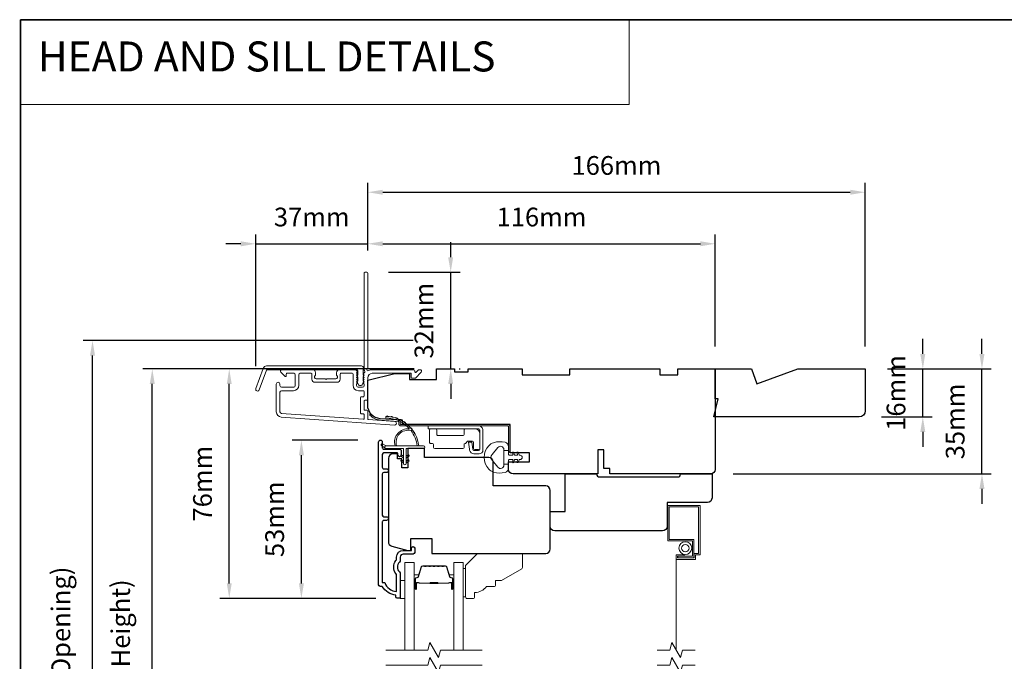
# Model space of a CAD drawing. Extents: x 3539 to 9193, y 3399 to 5942.
# Drawn here: x 3798 to 4126, y 5188 to 5402 of the extents above; entities that cross this region are included whole.
import ezdxf

# ---------------------------------------------------------------- set-up
doc = ezdxf.new("R2010")
doc.units = 0
doc.header["$LTSCALE"] = 250
doc.header["$MEASUREMENT"] = 0
doc.header["$PDMODE"] = 3
doc.header["$PDSIZE"] = -2
doc.linetypes.add('HIDDEN', pattern=[0.375, 0.25, -0.125])
doc.linetypes.add('HIDDEN2', pattern=[0.1875, 0.125, -0.0625])
doc.layers.get('DEFPOINTS').update_dxf_attribs({"color": 2, "linetype": 'CONTINUOUS'})
for name, color, linetype, lineweight in [('1', 1, 'CONTINUOUS', 13), ('5', 7, 'HIDDEN', 9), ('6', 6, 'CONTINUOUS', 5), ('7', 7, 'CONTINUOUS', 9), ('8', 7, 'CONTINUOUS', 35), ('Butal', 9, 'CONTINUOUS', 15), ('Dimensions', 2, 'CONTINUOUS', 15), ('Frame & Sash Cladding', 3, 'CONTINUOUS', 15), ('Glass', 1, 'CONTINUOUS', 15), ('Hinge', 5, 'CONTINUOUS', 15), ('Jamb Liner', 230, 'CONTINUOUS', 9), ('Screen', 40, 'HIDDEN2', 9), ('Spacer Bar', 1, 'CONTINUOUS', 9), ('Sreen Frame', 30, 'CONTINUOUS', 9), ('Weather-Strip', 6, 'CONTINUOUS', 9), ('Wood', 7, 'CONTINUOUS', 25)]:
    doc.layers.add(name, color=color, linetype=linetype, lineweight=lineweight)
doc.layers.add('3', color=3, linetype='CONTINUOUS')
doc.layers.add('Parts', color=7, linetype='CONTINUOUS')
doc.styles.add('BOLD', font='txt')
doc.styles.add('ROMANS', font='romans')
doc.dimstyles.new('LWDEC', dxfattribs={"dimscale": 20, "dimtxt": 2.5, "dimasz": 2, "dimexe": 1.25, "dimexo": 3, "dimgap": 2, "dimtad": 1, "dimtoh": 1, "dimdec": 0, "dimzin": 11, "dimdsep": 46, "dimtxsty": 'ROMANS', "dimcen": 0, "dimdle": 1.5, "dimazin": 0, "dimtfac": 1, "dimtdec": 0, "dimtix": 1, "dimtmove": 0, "dimatfit": 3, "dimfxl": 0, "dimtzin": 0, "dimarcsym": 0})

# ---------------------------------------------------------------- blocks, each defined once
blk = doc.blocks.new('*D48')
at = {"layer": 'DEFPOINTS', "color": 0}
for p in [(3891.55, 5261.55), (3917.93, 5261.55), (3923.93, 5208.8)]:
    blk.add_point(p, dxfattribs=at)
at = {"layer": 'Dimensions', "color": 0, "lineweight": -2}
for p, q in [((3910.43, 5261.55), (3888.43, 5261.55)), ((3891.55, 5213.8), (3891.55, 5256.55)), ((3916.43, 5208.8), (3888.43, 5208.8))]:
    blk.add_line(p, q, dxfattribs=at)
at = {"layer": 'Dimensions', "color": 0}
for points in [[(3890.72, 5256.55), (3892.39, 5256.55), (3891.55, 5261.55)], [(3890.72, 5213.8), (3892.39, 5213.8), (3891.55, 5208.8)]]:
    blk.add_solid(points, dxfattribs=at)
at = {"layer": 'Dimensions', "color": 0, "insert": (3883.43, 5235.18), "char_height": 6.25, "attachment_point": 5, "rotation": 90, "style": 'ROMANS'}
blk.add_mtext('53mm', dxfattribs=at)
blk = doc.blocks.new('*D49')
at = {"layer": 'DEFPOINTS', "color": 0}
for p in [(3867.47, 5285.3), (3936.68, 5285.3), (3923.93, 5208.8)]:
    blk.add_point(p, dxfattribs=at)
at = {"layer": 'Dimensions', "color": 0, "lineweight": -2}
for p, q in [((3929.18, 5285.3), (3864.35, 5285.3)), ((3867.47, 5213.8), (3867.47, 5280.3)), ((3916.43, 5208.8), (3864.35, 5208.8))]:
    blk.add_line(p, q, dxfattribs=at)
at = {"layer": 'Dimensions', "color": 0}
for points in [[(3866.64, 5280.3), (3868.3, 5280.3), (3867.47, 5285.3)], [(3866.64, 5213.8), (3868.3, 5213.8), (3867.47, 5208.8)]]:
    blk.add_solid(points, dxfattribs=at)
at = {"layer": 'Dimensions', "color": 0, "insert": (3859.35, 5247.05), "char_height": 6.25, "attachment_point": 5, "rotation": 90, "style": 'ROMANS'}
blk.add_mtext('76mm', dxfattribs=at)
blk = doc.blocks.new('*D50')
at = {"layer": 'DEFPOINTS', "color": 0}
for p in [(3913.68, 5327.05), (3913.68, 5317.3), (3876.33, 5278.76)]:
    blk.add_point(p, dxfattribs=at)
at = {"layer": 'Dimensions', "color": 0, "lineweight": -2}
for p, q in [((3876.33, 5286.26), (3876.33, 5330.17)), ((3913.68, 5324.8), (3913.68, 5330.17)), ((3871.33, 5327.05), (3866.33, 5327.05)), ((3876.33, 5327.05), (3913.68, 5327.05)), ((3918.68, 5327.05), (3923.68, 5327.05))]:
    blk.add_line(p, q, dxfattribs=at)
at = {"layer": 'Dimensions', "color": 0}
for points in [[(3871.33, 5327.88), (3871.33, 5326.22), (3876.33, 5327.05)], [(3918.68, 5327.88), (3918.68, 5326.22), (3913.68, 5327.05)]]:
    blk.add_solid(points, dxfattribs=at)
at = {"layer": 'Dimensions', "color": 0, "insert": (3895, 5335.17), "char_height": 6.25, "attachment_point": 5, "style": 'ROMANS'}
blk.add_mtext('37mm', dxfattribs=at)
blk = doc.blocks.new('*D51')
at = {"layer": 'DEFPOINTS', "color": 0}
for p in [(4029.68, 5327.05), (3913.68, 5317.3), (4029.68, 5285.3)]:
    blk.add_point(p, dxfattribs=at)
at = {"layer": 'Dimensions', "color": 0, "lineweight": -2}
for p, q in [((3913.68, 5324.8), (3913.68, 5330.17)), ((4029.68, 5292.8), (4029.68, 5330.17)), ((3918.68, 5327.05), (4024.68, 5327.05))]:
    blk.add_line(p, q, dxfattribs=at)
at = {"layer": 'Dimensions', "color": 0}
for points in [[(3918.68, 5327.88), (3918.68, 5326.22), (3913.68, 5327.05)], [(4024.68, 5327.88), (4024.68, 5326.22), (4029.68, 5327.05)]]:
    blk.add_solid(points, dxfattribs=at)
at = {"layer": 'Dimensions', "color": 0, "insert": (3971.68, 5335.17), "char_height": 6.25, "attachment_point": 5, "style": 'ROMANS'}
blk.add_mtext('116mm', dxfattribs=at)
blk = doc.blocks.new('*D52')
at = {"layer": 'DEFPOINTS', "color": 0}
for p in [(3913.08, 5317.55), (3941.37, 5317.55), (3936.68, 5285.3)]:
    blk.add_point(p, dxfattribs=at)
at = {"layer": 'Dimensions', "color": 0, "lineweight": -2}
for p, q in [((3941.37, 5322.55), (3941.37, 5327.55)), ((3920.58, 5317.55), (3944.49, 5317.55)), ((3941.37, 5285.3), (3941.37, 5317.55)), ((3944.18, 5285.3), (3944.49, 5285.3)), ((3941.37, 5280.3), (3941.37, 5275.3))]:
    blk.add_line(p, q, dxfattribs=at)
at = {"layer": 'Dimensions', "color": 0}
for points in [[(3940.53, 5322.55), (3942.2, 5322.55), (3941.37, 5317.55)], [(3940.53, 5280.3), (3942.2, 5280.3), (3941.37, 5285.3)]]:
    blk.add_solid(points, dxfattribs=at)
at = {"layer": 'Dimensions', "color": 0, "insert": (3933.24, 5301.42), "char_height": 6.25, "attachment_point": 5, "rotation": 90, "style": 'ROMANS'}
blk.add_mtext('32mm', dxfattribs=at)
blk = doc.blocks.new('*D53')
at = {"layer": 'DEFPOINTS', "color": 0}
for p in [(4079.68, 5285.3), (4118.66, 5285.3), (4028.18, 5250.3)]:
    blk.add_point(p, dxfattribs=at)
at = {"layer": 'Dimensions', "color": 0, "lineweight": -2}
for p, q in [((4118.66, 5290.3), (4118.66, 5295.3)), ((4087.18, 5285.3), (4121.78, 5285.3)), ((4118.66, 5250.3), (4118.66, 5285.3)), ((4035.68, 5250.3), (4121.78, 5250.3)), ((4118.66, 5245.3), (4118.66, 5240.3))]:
    blk.add_line(p, q, dxfattribs=at)
at = {"layer": 'Dimensions', "color": 0}
for points in [[(4117.82, 5290.3), (4119.49, 5290.3), (4118.66, 5285.3)], [(4117.82, 5245.3), (4119.49, 5245.3), (4118.66, 5250.3)]]:
    blk.add_solid(points, dxfattribs=at)
at = {"layer": 'Dimensions', "color": 0, "insert": (4110.53, 5267.8), "char_height": 6.25, "attachment_point": 5, "rotation": 90, "style": 'ROMANS'}
blk.add_mtext('35mm', dxfattribs=at)
blk = doc.blocks.new('*D58')
at = {"layer": 'DEFPOINTS', "color": 0}
for p in [(4079.68, 5285.3), (4098.92, 5285.3), (4077.68, 5269.3)]:
    blk.add_point(p, dxfattribs=at)
at = {"layer": 'Dimensions', "color": 0, "lineweight": -2}
for p, q in [((4098.92, 5290.3), (4098.92, 5295.3)), ((4087.18, 5285.3), (4102.04, 5285.3)), ((4098.92, 5269.3), (4098.92, 5285.3)), ((4085.18, 5269.3), (4102.04, 5269.3)), ((4098.92, 5264.3), (4098.92, 5259.3))]:
    blk.add_line(p, q, dxfattribs=at)
at = {"layer": 'Dimensions', "color": 0}
for points in [[(4098.08, 5290.3), (4099.75, 5290.3), (4098.92, 5285.3)], [(4098.08, 5264.3), (4099.75, 5264.3), (4098.92, 5269.3)]]:
    blk.add_solid(points, dxfattribs=at)
at = {"layer": 'Dimensions', "color": 0, "insert": (4090.79, 5277.3), "char_height": 6.25, "attachment_point": 5, "rotation": 90, "style": 'ROMANS'}
blk.add_mtext('16mm', dxfattribs=at)
blk = doc.blocks.new('*D137')
at = {"layer": 'DEFPOINTS', "color": 0}
for p in [(4079.68, 5344.24), (3913.68, 5317.3), (4079.68, 5285.3)]:
    blk.add_point(p, dxfattribs=at)
at = {"layer": 'Dimensions', "color": 0, "lineweight": -2}
for p, q in [((3913.68, 5324.8), (3913.68, 5347.37)), ((4079.68, 5292.8), (4079.68, 5347.37)), ((3918.68, 5344.24), (4074.68, 5344.24))]:
    blk.add_line(p, q, dxfattribs=at)
at = {"layer": 'Dimensions', "color": 0}
for points in [[(3918.68, 5345.07), (3918.68, 5343.41), (3913.68, 5344.24)], [(4074.68, 5345.07), (4074.68, 5343.41), (4079.68, 5344.24)]]:
    blk.add_solid(points, dxfattribs=at)
at = {"layer": 'Dimensions', "color": 0, "insert": (3996.68, 5352.37), "char_height": 6.25, "attachment_point": 5, "style": 'ROMANS'}
blk.add_mtext('166mm', dxfattribs=at)
blk = doc.blocks.new('*D210')
at = {"layer": 'DEFPOINTS', "color": 0}
for p in [(3841.78, 5285.29), (3936.68, 5285.29), (3936.68, 5067.79)]:
    blk.add_point(p, dxfattribs=at)
at = {"layer": 'Dimensions', "color": 0, "lineweight": -2}
for p, q in [((3929.18, 5285.29), (3838.65, 5285.29)), ((3841.78, 5072.79), (3841.78, 5280.29)), ((3929.18, 5067.79), (3838.65, 5067.79))]:
    blk.add_line(p, q, dxfattribs=at)
at = {"layer": 'Dimensions', "color": 0}
for points in [[(3840.94, 5280.29), (3842.61, 5280.29), (3841.78, 5285.29)], [(3840.94, 5072.79), (3842.61, 5072.79), (3841.78, 5067.79)]]:
    blk.add_solid(points, dxfattribs=at)
at = {"layer": 'Dimensions', "color": 0, "insert": (3832.02, 5176.54), "char_height": 6.25, "attachment_point": 5, "rotation": 90, "style": 'ROMANS'}
blk.add_mtext('F.H. (Frame Height)', dxfattribs=at)
blk = doc.blocks.new('*D211')
at = {"layer": 'DEFPOINTS', "color": 0}
for p in [(3821.84, 5294.79), (3936.34, 5294.79), (3936.68, 5058.29)]:
    blk.add_point(p, dxfattribs=at)
at = {"layer": 'Dimensions', "color": 0, "lineweight": -2}
for p, q in [((3928.84, 5294.79), (3818.71, 5294.79)), ((3821.84, 5063.29), (3821.84, 5289.79)), ((3929.18, 5058.29), (3818.71, 5058.29))]:
    blk.add_line(p, q, dxfattribs=at)
at = {"layer": 'Dimensions', "color": 0}
for points in [[(3821.01, 5289.79), (3822.67, 5289.79), (3821.84, 5294.79)], [(3821.01, 5063.29), (3822.67, 5063.29), (3821.84, 5058.29)]]:
    blk.add_solid(points, dxfattribs=at)
at = {"layer": 'Dimensions', "color": 0, "insert": (3812.08, 5176.54), "char_height": 6.25, "attachment_point": 5, "rotation": 90, "style": 'ROMANS'}
blk.add_mtext('R.O. (Rough Opening)', dxfattribs=at)
blk = doc.blocks.new('psglzstop')
at = {"layer": '6', "lineweight": 13}
blk.add_lwpolyline([(0.79, 14.5), (0.79, 5), (0, 5), (0, 14.5)], close=True, dxfattribs=at)
at = {"layer": '7'}
blk.add_lwpolyline([(7.79, 11), (10.29, 11, -0.414214), (10.79, 10.5), (10.79, 9), (12.79, 9), (19.54, 5.1, -0.267949), (19.79, 4.67), (19.79, 0.5, -0.414214), (19.29, 0), (4.79, 0), (0.79, 4), (0.79, 14.5, -0.414214), (1.29, 15), (3.29, 15, -0.414214), (3.79, 14.5), (3.79, 13, -0.236068)], format="xyb", close=True, dxfattribs=at)

msp = doc.modelspace()

# ---------------------------------------------------------------- linework, layer by layer
at = {"layer": '1', "linetype": 'Continuous'}
msp.add_lwpolyline([(3797.76875, 5401.78967), (4000.94449, 5401.78967), (4000.94449, 5373.5488), (3797.76875, 5373.5488)], close=True, dxfattribs=at)
at = {"layer": '1'}
for points in [[(3928.12524, 5264.74267, 0.171884432), (3928.09734, 5264.76102, 0.583171165), (3923.31849, 5259.69717), (3922.79794, 5259.69717, -0.519556376), (3927.50259, 5265.36257, 0.678593664), (3927.54376, 5265.44588, 0.20774305), (3919.77385, 5268.98711, -0.408958169), (3919.72475, 5269.0371), (3919.72475, 5269.43716, -0.419299285), (3919.77562, 5269.48715, -0.372377705), (3930.70917, 5259.69717), (3930.20488, 5259.69717, 0.129409956)], [(3920.56766, 5269.44538, 0.017679217), (3919.77562, 5269.48715, -0.455609357)], [(3922.11054, 5269.19999, 0.017637855), (3921.33382, 5269.35109, -0.446076526)], [(3923.60471, 5268.74254, 0.017586676), (3922.85871, 5268.99942, -0.436337502)], [(3925.02115, 5268.08172, 0.017525905), (3924.32057, 5268.43864, -0.426582598)], [(3926.33235, 5267.23021, 0.01745643), (3925.6908, 5267.67936, -0.41699381)], [(3927.51278, 5266.20437, 0.017379824), (3926.94251, 5266.73611, -0.407742851)], [(3928.5394, 5265.02393, 0.017298312), (3928.05104, 5265.62707, -0.3989898)], [(3929.39211, 5263.71168, 0.017214687), (3928.99446, 5264.37376, -0.39088213)], [(3919.81475, 5259.69717), (3918.57914, 5260.28783, 1), (3918.31585, 5259.74871), (3919.55638, 5258.87874, -0.732950702)], [(3925.09101, 5256.6005), (3925.63474, 5256.21977), (3925.63474, 5255.59718), (3924.79848, 5256.18273, -1)], [(3925.09101, 5254.9505), (3925.63474, 5254.56978), (3925.63474, 5253.94718), (3924.79848, 5254.53274, -1)], [(3927.07848, 5256.6005), (3926.53474, 5256.21977), (3926.53474, 5255.59718), (3927.371, 5256.18273, 1)], [(3927.07848, 5254.9505), (3926.53474, 5254.56978), (3926.53474, 5253.94718), (3927.371, 5254.53274, 1)]]:
    msp.add_lwpolyline(points, format="xyb", close=True, dxfattribs=at)
at = {"layer": '3'}
msp.add_lwpolyline([(3919.95443, 5234.77043), (3919.05445, 5234.77043, 0.414215096), (3918.55445, 5234.27044), (3918.55442, 5214.05318), (3919.34265, 5214.05318, 0.283225667), (3923.3045, 5211.03311), (3923.3045, 5216.43467, 0.165435906), (3923.09706, 5217.04446, -0.340182274), (3923.09706, 5221.40883, 0.165435906), (3923.3045, 5222.01862), (3923.3045, 5222.55316, -0.414213562), (3925.55449, 5224.80316), (3928.25447, 5224.80316), (3928.25449, 5225.50315, -1), (3929.35448, 5225.50315), (3929.35446, 5224.05316, -0.414213562), (3928.85447, 5223.55316), (3925.55449, 5223.55316, 0.414213562), (3924.55449, 5222.55316), (3924.55449, 5221.55488, -0.196124341), (3924.26915, 5220.85541, 0.407939995), (3924.26915, 5217.59788, -0.196124341), (3924.55449, 5216.89841), (3924.55449, 5209.05319, -0.414213562), (3924.30449, 5208.80319), (3923.5545, 5208.80319, -0.414213562), (3923.0545, 5209.30319), (3923.0545, 5209.80319, -0.23812491), (3918.55451, 5212.80318), (3917.85444, 5212.80318, -0.414213562), (3917.30444, 5213.35318), (3917.30451, 5260.92537, -1), (3918.55451, 5260.92537), (3918.55451, 5259.04617, 0.415215044), (3919.0545, 5258.54445), (3924.30122, 5258.54444, -0.415908562), (3924.8544, 5257.99445), (3924.8544, 5256.59445, -1), (3923.75441, 5256.59445), (3923.75441, 5257.10244, 0.414213041), (3923.55441, 5257.30244), (3919.0545, 5257.30244, 0.414213562), (3918.5545, 5256.80244), (3918.55448, 5252.50618, 0.415215837), (3919.05447, 5252.00447), (3919.95447, 5252.00446, -1), (3919.95446, 5250.76245), (3919.05447, 5250.76245, 0.414213133), (3918.55447, 5250.26246), (3918.55445, 5236.51245, 0.414212029), (3919.05445, 5236.01245), (3919.95444, 5236.01244, -1)], format="xyb", close=True, dxfattribs=at)
at = {"layer": '6'}
msp.add_lwpolyline([(3926.53474, 5253.74718), (3926.53474, 5258.79717), (3932.27473, 5258.79717, 1), (3932.27473, 5259.69717), (3919.81475, 5259.69717, 1), (3919.81475, 5258.79717), (3925.63474, 5258.79717), (3925.63474, 5253.74718, 1)], format="xyb", close=True, dxfattribs=at)
msp.add_lwpolyline([(3924.55449, 5208.80083), (3926.05449, 5208.80083), (3926.05449, 5214.80081), (3924.55449, 5214.80081)], close=True, dxfattribs=at)
at = {"layer": '7', "flags": 128}
for points in [[(3951.90228, 5191.55123), (3937.91663, 5191.55123), (3937.24676, 5189.05124), (3934.36002, 5194.05122), (3933.69015, 5191.55123), (3919.70449, 5191.55123)], [(3951.90228, 5186.55125), (3937.91663, 5186.55125), (3937.24676, 5184.05126), (3934.36002, 5189.05124), (3933.69015, 5186.55125), (3919.70449, 5186.55125)]]:
    msp.add_lwpolyline(points, dxfattribs=at)
at = {"layer": '7'}
for points in [[(4022.95556, 5191.55123), (4018.7188, 5191.55123), (4018.04893, 5189.05124), (4015.16219, 5194.05122), (4014.49232, 5191.55123), (4010.25556, 5191.55123)], [(4022.95556, 5186.55125), (4018.7188, 5186.55125), (4018.04893, 5184.05126), (4015.16219, 5189.05124), (4014.49232, 5186.55125), (4010.25556, 5186.55125)]]:
    msp.add_lwpolyline(points, dxfattribs=at)
at = {"layer": '8', "linetype": 'Continuous'}
msp.add_lwpolyline([(3797.76875, 5401.78967), (4463.51037, 5401.78967), (4463.51037, 4967.87451), (3797.76875, 4967.87451)], close=True, dxfattribs=at)
at = {"layer": 'Butal'}
for points in [[(3929.15448, 5212.24132), (3929.15448, 5216.4198, -0.414213562), (3929.40448, 5216.6698), (3930.72936, 5216.6698), (3930.54276, 5216.05946, -0.329750547), (3930.18347, 5215.7936), (3930.06448, 5215.7936, 0.414213562), (3929.55448, 5215.2836), (3929.55448, 5211.99132), (3929.40448, 5211.99132, -0.414213562)], [(3942.45229, 5212.24132), (3942.45229, 5216.4198, 0.414213562), (3942.20229, 5216.6698), (3940.87741, 5216.6698), (3941.06401, 5216.05946, 0.329750547), (3941.4233, 5215.7936), (3941.5423, 5215.7936, -0.414213562), (3942.05229, 5215.2836), (3942.05229, 5211.99132), (3942.20229, 5211.99132, 0.414213562)]]:
    msp.add_lwpolyline(points, format="xyb", close=True, dxfattribs=at)
at = {"layer": 'Frame & Sash Cladding'}
for points in [[(3912.28938, 5283.77789, 0.381966017), (3912.28938, 5283.44456), (3912.47572, 5283.23622), (3912.28938, 5283.02789, 0.381966017), (3912.28938, 5282.69456), (3912.47572, 5282.48622), (3912.28938, 5282.27789, 0.381966017), (3912.28938, 5281.94456), (3912.47572, 5281.73623), (3912.28938, 5281.52789, 0.381966017), (3912.28938, 5281.19456), (3912.47572, 5280.98623), (3912.28938, 5280.77789, 0.381966017), (3912.28938, 5280.44456), (3912.47572, 5280.23623), (3912.47572, 5279.74597, -0.414213562), (3911.97572, 5279.24597), (3910.47572, 5279.24597, -0.414213562), (3909.97573, 5279.74597), (3909.97573, 5280.23623), (3910.16206, 5280.44456, 0.381966017), (3910.16206, 5280.77789), (3909.97573, 5280.98623), (3910.16206, 5281.19456, 0.381966017), (3910.16206, 5281.52789), (3909.97573, 5281.73623), (3910.16206, 5281.94456, 0.381966017), (3910.16206, 5282.27789), (3909.97573, 5282.48622), (3910.16206, 5282.69456, 0.381966017), (3910.16206, 5283.02789), (3909.97573, 5283.23622), (3910.16206, 5283.44456, 0.381966017), (3910.16206, 5283.77789), (3909.97573, 5283.98622), (3910.16206, 5284.19455, 0.381966011), (3910.16206, 5284.52789), (3909.84776, 5284.87929, 0.213421765), (3909.47508, 5285.04595), (3904.27493, 5285.04595, 0.414213562), (3903.27494, 5284.04596), (3903.27494, 5283.33334, 0.239931648), (3903.37788, 5283.13117, -0.726330026), (3903.02494, 5282.04596), (3900.02494, 5282.04596), (3899.77494, 5281.79596), (3899.52494, 5282.04596), (3896.52495, 5282.04596, -0.726330026), (3896.17201, 5283.13117, 0.239931648), (3896.27495, 5283.33334), (3896.27495, 5284.04596, 0.414213562), (3895.27495, 5285.04595), (3885.07497, 5285.04595, 0.668178638), (3884.72142, 5284.1924), (3886.04819, 5282.86563, 0.668178638), (3886.47497, 5283.04241), (3886.47497, 5283.59599, -0.414213562), (3886.72497, 5283.84599), (3888.97496, 5283.84599, -0.414213562), (3889.47496, 5283.346), (3889.47496, 5279.746, -0.414213562), (3888.97496, 5279.246), (3884.87497, 5279.246, -0.414213562), (3884.37497, 5279.746), (3884.37497, 5280.246, 1), (3883.17498, 5280.246), (3883.17498, 5271.04602, 0.393910476), (3884.84941, 5269.25041), (3922.63304, 5266.60832, 1), (3922.71675, 5267.80539), (3913.90828, 5268.42134, -0.393910476), (3913.67572, 5268.67073), (3913.67572, 5271.27721, 0.414213562), (3913.42572, 5271.52721), (3912.72492, 5271.52721, -0.414213562), (3912.47492, 5271.77721), (3912.47492, 5274.59601, -0.414213562), (3912.72492, 5274.84601), (3913.42572, 5274.84601, 0.414213562), (3913.67572, 5275.09601), (3913.67572, 5282.346, -0.414213562), (3915.17572, 5283.84599), (3928.17489, 5283.84599), (3928.17489, 5282.44596, 0.414213562), (3928.42489, 5282.19596), (3929.42844, 5282.19596, 0.198912367), (3929.60521, 5282.26918), (3931.52843, 5284.1924, 0.668178638), (3931.17488, 5285.04595), (3930.79199, 5285.04595, 0.198912367), (3930.61521, 5284.97273), (3929.85166, 5284.20918, -0.680579769), (3929.42503, 5284.39448, 0.424236125), (3928.7954, 5285.04595), (3915.17572, 5285.04595, 0.117683396), (3913.95637, 5284.75493, -1.114225239), (3913.67572, 5285.49911), (3913.67572, 5317.29589, 0.414213562), (3913.42572, 5317.54589), (3912.72572, 5317.54589, 0.414213562), (3912.47572, 5317.29589), (3912.47572, 5284.86063, -0.561266852), (3912.67307, 5284.20687)], [(3879.94944, 5286.29595), (3911.62443, 5286.29595, -0.688500258), (3912.12443, 5284.98694), (3912.12443, 5283.26822, -0.520567051), (3912.26538, 5283.06691), (3912.12443, 5282.67965), (3912.12443, 5281.26822, -0.520567051), (3912.26538, 5281.06692), (3911.97618, 5280.27235, -0.700207538), (3910.47268, 5280.27235), (3910.18348, 5281.06692, -0.520567051), (3910.32443, 5281.26822), (3910.32443, 5282.67965), (3910.18348, 5283.06691, -0.520567051), (3910.32443, 5283.26822), (3910.32443, 5284.79596, 0.414213562), (3910.07443, 5285.04595), (3880.12449, 5285.04595, 0.315298789), (3879.88957, 5284.88146), (3877.50584, 5278.33221, -1), (3876.33122, 5278.75973), (3878.77483, 5285.47348, -0.315298789)], [(3904.47493, 5283.59599, -0.414213562), (3904.72493, 5283.84599), (3908.52573, 5283.84599, -0.414213562), (3908.77573, 5283.59599), (3908.77573, 5279.846, 0.414213562), (3910.57572, 5278.04601), (3912.22572, 5278.04601, -0.414213562), (3912.47572, 5277.79601), (3912.47572, 5276.29601, -0.414213562), (3912.22572, 5276.04601), (3911.52492, 5276.04601, 0.414213562), (3911.27492, 5275.79601), (3911.27492, 5270.57721, 0.414213562), (3911.52492, 5270.32721), (3912.22492, 5270.32721, -0.414213562), (3912.47492, 5270.07721), (3912.47492, 5268.78966, -0.434812375), (3912.20748, 5268.54027), (3884.93312, 5270.44748, -0.393910476), (3884.37497, 5271.04602), (3884.37497, 5277.54601, -0.414213562), (3884.87497, 5278.04601), (3888.87497, 5278.04601, 0.414213562), (3890.67496, 5279.846), (3890.67496, 5283.346, -0.414213562), (3891.17496, 5283.84599), (3894.82495, 5283.84599, -0.414213562), (3895.07495, 5283.59599), (3895.07495, 5281.846, 0.414213562), (3896.07495, 5280.846), (3903.47494, 5280.846, 0.414213562), (3904.47493, 5281.846)]]:
    msp.add_lwpolyline(points, format="xyb", close=True, dxfattribs=at)
at = {"layer": 'Glass', "color": 1}
for points in [[(3926.05449, 5191.55123), (3926.05449, 5220.8008), (3929.15448, 5220.8008), (3929.15448, 5191.55123)], [(3945.55228, 5191.55123), (3945.55228, 5220.8008), (3942.45229, 5220.8008), (3942.45229, 5191.55123)]]:
    msp.add_lwpolyline(points, dxfattribs=at)
at = {"layer": 'Hinge', "color": 150, "linetype": 'Continuous'}
for points in [[(3950.56796, 5266.38424, -0.414213665), (3952.14276, 5264.80944), (3952.14276, 5263.84424), (3952.14276, 5262.82824), (3952.14276, 5261.81225), (3952.14276, 5258.28165, -0.414213562), (3950.87276, 5257.01166), (3949.12976, 5257.01166, -0.372716612), (3947.69689, 5258.25208), (3947.65217, 5258.56105), (3947.32133, 5260.84705), (3948.38928, 5260.84705), (3948.72012, 5258.56105), (3948.74272, 5258.40488, 0.372716612), (3949.11979, 5258.07845), (3950.69496, 5258.07845, 0.414213562), (3951.07596, 5258.45945), (3951.07596, 5263.66644), (3951.07596, 5263.84424), (3951.07596, 5264.80944, 0.414213613), (3950.56796, 5265.31744), (3949.42496, 5265.31744), (3946.27537, 5265.31744), (3944.12455, 5265.31744), (3933.90559, 5265.31744), (3933.90559, 5266.38424), (3944.12455, 5266.38424), (3946.60557, 5266.38424), (3950.56796, 5266.38424)], [(3949.42496, 5265.31744, -0.414213562), (3951.07596, 5263.66644), (3951.07596, 5258.81505, -0.414213562), (3950.69496, 5258.43405), (3949.37416, 5258.43405, -0.414213562), (3948.99316, 5258.81505), (3948.99316, 5260.82165, 0.414213562), (3948.61216, 5261.20265), (3947.01197, 5261.20265), (3946.40926, 5260.55832, -0.184347128), (3946.16509, 5260.43912, 0.388219585), (3945.81817, 5260.05965), (3945.81817, 5259.11985, -0.414213562), (3945.43717, 5258.73885), (3940.73818, 5258.73885), (3936.31547, 5258.73885), (3936.03919, 5258.73885, -0.414213562), (3935.65819, 5259.11985), (3935.65819, 5260.05965, 0.414213562), (3935.27719, 5260.44065), (3934.71839, 5260.44065, -0.41421368), (3934.33739, 5260.82165), (3934.33739, 5264.93644, -0.414213562), (3934.71839, 5265.31744), (3936.36939, 5265.31744, -0.414213562), (3936.75039, 5264.93644), (3936.75039, 5263.48864, 0.414213619), (3937.13139, 5263.10764), (3945.51337, 5263.10764, 0.414213562), (3945.89437, 5263.48864), (3945.89437, 5265.06744, -0.414213562), (3946.14437, 5265.31744), (3949.42496, 5265.31744)]]:
    msp.add_lwpolyline(points, format="xyb", dxfattribs=at)
at = {"layer": 'Jamb Liner'}
msp.add_lwpolyline([(3924.02569, 5267.56571, 0.393910476), (3923.79313, 5267.8151), (3917.82692, 5268.23229, -0.196170481), (3914.437, 5269.90017, -1), (3914.81087, 5270.23216, 0.196170481), (3917.8618, 5268.73108), (3923.82801, 5268.31388, -0.393910476), (3924.52569, 5267.56571), (3924.52569, 5267.0651, 0.414213562), (3924.77569, 5266.8151), (3960.42562, 5266.8151, -0.414213562), (3961.17562, 5266.0651), (3961.17562, 5257.81512, -1), (3960.67562, 5257.81512), (3960.67562, 5266.0651, 0.414213562), (3960.42562, 5266.3151), (3924.77569, 5266.3151, -0.414213562), (3924.02569, 5267.0651)], format="xyb", close=True, dxfattribs=at)
at = {"layer": 'Screen'}
msp.add_line((4016.60556, 5191.55123), (4016.60556, 5225.55091), dxfattribs=at)
at = {"layer": 'Spacer Bar'}
for points in [[(3934.62185, 5219.66979, 0.226276898), (3934.52315, 5219.62271), (3934.45429, 5219.53767, -0.476975533), (3934.25689, 5219.53767), (3934.18803, 5219.62271, 0.226276898), (3934.08933, 5219.66979), (3933.17405, 5219.66979, 0.226276898), (3933.07535, 5219.62271), (3933.00649, 5219.53767, -0.476975533), (3932.80909, 5219.53767), (3932.74023, 5219.62271, 0.226276898), (3932.64153, 5219.66979), (3932.01698, 5219.66979, 0.329750547), (3931.53883, 5219.31597), (3930.54232, 5216.05653, -0.329750547), (3930.17347, 5215.7836), (3930.05448, 5215.7836, 0.414213562), (3929.55448, 5215.2836), (3929.55448, 5211.99132, 1), (3929.93548, 5211.99132), (3929.93548, 5213.85509, -0.414213562), (3930.08548, 5214.00509), (3930.5974, 5214.00509), (3930.5974, 5214.11939), (3930.12118, 5214.11939, 0.414213562), (3929.82118, 5213.81939), (3929.82118, 5211.99132, -1), (3929.66878, 5211.99132), (3929.66878, 5215.2836, -0.414213562), (3930.05448, 5215.6693), (3930.17347, 5215.6693, 0.329750547), (3930.65162, 5216.02311), (3931.64814, 5219.28255, -0.329750547), (3932.01698, 5219.55549), (3932.64153, 5219.55549, -0.226276898), (3932.6514, 5219.55078), (3932.72027, 5219.46574, 0.476975533), (3933.09532, 5219.46574), (3933.16418, 5219.55078, -0.226276898), (3933.17405, 5219.55549), (3934.08933, 5219.55549, -0.226276898), (3934.0992, 5219.55078), (3934.16806, 5219.46574, 0.476975533), (3934.54311, 5219.46574), (3934.61198, 5219.55078, -0.226276898), (3934.62185, 5219.55549), (3935.53567, 5219.5554, -0.256632871), (3935.547, 5219.55078), (3935.61586, 5219.46574, 0.476975533), (3935.99091, 5219.46574), (3936.05978, 5219.55078, -0.226276898), (3936.06965, 5219.55549), (3936.98347, 5219.5554, -0.256632871), (3936.99479, 5219.55078), (3937.06366, 5219.46574, 0.476975533), (3937.43871, 5219.46574), (3937.50757, 5219.55078, -0.226276898), (3937.51744, 5219.55549), (3938.43127, 5219.5554, -0.256632871), (3938.44259, 5219.55078), (3938.51146, 5219.46574, 0.476975533), (3938.88651, 5219.46574), (3938.95537, 5219.55078, -0.226276898), (3938.96524, 5219.55549), (3939.58979, 5219.55549, -0.329750547), (3939.95864, 5219.28255), (3940.95515, 5216.02311, 0.329750547), (3941.4333, 5215.6693), (3941.5523, 5215.6693, -0.414213562), (3941.93799, 5215.2836), (3941.93799, 5211.99132, -1), (3941.7856, 5211.99132), (3941.7856, 5213.81939, 0.414213562), (3941.4856, 5214.11939), (3941.00937, 5214.11939), (3941.00937, 5214.00509), (3941.5213, 5214.00509, -0.414213562), (3941.6713, 5213.85509), (3941.6713, 5211.99132, 1), (3942.05229, 5211.99132), (3942.05229, 5215.2836, 0.414213562), (3941.5523, 5215.7836), (3941.4333, 5215.7836, -0.329750547), (3941.06445, 5216.05653), (3940.06794, 5219.31597, 0.329750547), (3939.58979, 5219.66979), (3938.96524, 5219.66979, 0.226276898), (3938.86654, 5219.62271), (3938.79768, 5219.53767, -0.476975533), (3938.60028, 5219.53767), (3938.53142, 5219.62271, 0.226276898), (3938.43272, 5219.66979), (3937.51744, 5219.66979, 0.226276898), (3937.41875, 5219.62271), (3937.34988, 5219.53767, -0.476975533), (3937.15249, 5219.53767), (3937.08362, 5219.62271, 0.226276898), (3936.98492, 5219.66979), (3936.06965, 5219.66979, 0.226276898), (3935.97095, 5219.62271), (3935.90208, 5219.53767, -0.476975533), (3935.70469, 5219.53767), (3935.63582, 5219.62271, 0.226276898), (3935.53713, 5219.66979)], [(3930.15423, 5213.95429), (3930.78568, 5213.95429, -0.229069831), (3930.94627, 5213.88008, 0.224481356), (3931.08367, 5213.81511), (3934.36444, 5213.81511, 0.289639526), (3934.52507, 5213.91668, -0.272735956), (3934.74943, 5214.06859), (3936.85734, 5214.06859, -0.272736089), (3937.0817, 5213.91668, 0.289639526), (3937.24233, 5213.81511), (3940.5231, 5213.81511, 0.224481356), (3940.66051, 5213.88008, -0.229069832), (3940.82109, 5213.95429), (3941.45254, 5213.95429), (3941.45254, 5214.00509), (3940.82151, 5214.00509, 0.228584965), (3940.62125, 5213.91232, -0.224481356), (3940.5231, 5213.86591), (3937.24233, 5213.86591, -0.289639526), (3937.1276, 5213.93846, 0.274141273), (3936.85886, 5214.11939), (3934.74791, 5214.11939, 0.274141273), (3934.47918, 5213.93846, -0.289639526), (3934.36444, 5213.86591), (3931.08367, 5213.86591, -0.224481356), (3930.98553, 5213.91232, 0.228584965), (3930.78526, 5214.00509), (3930.15423, 5214.00509)]]:
    msp.add_lwpolyline(points, format="xyb", close=True, dxfattribs=at)
msp.add_lwpolyline([(3934.3654, 5213.86592, -0.001885081), (3934.36444, 5213.86591), (3931.08367, 5213.86591, -0.224481356), (3930.98553, 5213.91232, 0.228584965), (3930.78526, 5214.00509), (3930.15423, 5214.00509), (3930.15423, 5213.95429), (3930.78568, 5213.95429, -0.229069831), (3930.94627, 5213.88008, 0.224481356), (3931.08367, 5213.81511), (3934.36444, 5213.81511, -0.214245157), (3934.40121, 5213.7986, 0.214245157), (3934.53411, 5213.73891), (3937.07266, 5213.73891, 0.214245157), (3937.20556, 5213.7986, -0.214245157), (3937.24233, 5213.81511), (3940.5231, 5213.81511, 0.224481356), (3940.66051, 5213.88008, -0.229069832), (3940.82109, 5213.95429), (3941.45254, 5213.95429), (3941.45254, 5214.00509), (3940.82151, 5214.00509, 0.228584965), (3940.62125, 5213.91232, -0.224481356), (3940.5231, 5213.86591), (3937.24233, 5213.86591, 0.214245157), (3937.16759, 5213.83234, -0.214245157), (3937.07266, 5213.78971), (3934.53411, 5213.78971, -0.214245157), (3934.43918, 5213.83234, 0.214245157), (3934.36444, 5213.86591)], format="xyb", dxfattribs=at)
at = {"layer": 'Sreen Frame'}
msp.add_lwpolyline([(4016.60556, 5223.35639), (4019.32555, 5223.35639), (4019.32555, 5222.85639), (4017.10556, 5222.85639), (4017.10556, 5222.29614), (4022.60555, 5222.29614), (4022.60555, 5223.79613), (4024.10554, 5223.79613), (4024.10554, 5239.2961), (4014.27556, 5239.2961), (4014.27556, 5228.45612), (4022.52555, 5228.45612), (4022.52555, 5222.32449), (4017.19676, 5222.32449), (4017.19676, 5222.82449), (4022.02555, 5222.82449), (4022.02555, 5227.95613), (4013.77556, 5227.95613), (4013.77556, 5239.7961), (4024.60554, 5239.7961), (4024.60554, 5223.29613), (4023.10554, 5223.29613), (4023.10554, 5221.79614), (4016.60556, 5221.79614)], close=True, dxfattribs=at)
for radius in [2.125, 1.225]:
    msp.add_circle((4019.66916, 5225.5451), radius, dxfattribs=at)
at = {"layer": 'Weather-Strip'}
msp.add_lwpolyline([(3955.66311, 5250.91894, -0.124214873), (3954.08485, 5251.9142, -0.399999981), (3954.08485, 5259.71604, -0.124214873), (3955.66311, 5260.7113, -0.139844637), (3959.50308, 5260.85563, -0.345454386), (3960.66534, 5259.37416), (3960.66534, 5258.10308), (3959.14004, 5258.10308), (3960.66534, 5258.10308), (3960.66534, 5256.78803, 0.414213562), (3960.91956, 5256.53381), (3961.94459, 5256.53381, 0.539650607), (3962.15565, 5256.85521), (3961.96999, 5257.28396, -1), (3962.37517, 5257.45941), (3962.71597, 5256.67241, 0.298996013), (3962.92703, 5256.53381), (3963.45032, 5256.53381, 0.539650607), (3963.66138, 5256.85521), (3963.47572, 5257.28394, -1), (3963.88095, 5257.45942), (3964.22175, 5256.67241, 0.298996013), (3964.43281, 5256.53381), (3964.51291, 5256.53381, -1), (3964.51291, 5255.09643), (3964.43281, 5255.09643, 0.298996013), (3964.22175, 5254.95783), (3963.88095, 5254.17082, -1), (3963.47572, 5254.3463), (3963.66132, 5254.77491, 0.539650607), (3963.45018, 5255.09643), (3962.92708, 5255.09643, 0.298996013), (3962.71594, 5254.95777), (3962.37517, 5254.17083, -1), (3961.96999, 5254.34629), (3962.1556, 5254.77491, 0.539650607), (3961.94445, 5255.09643), (3960.91956, 5255.09643, 0.414213562), (3960.66534, 5254.84221), (3960.66534, 5253.52716), (3959.14004, 5253.52716), (3959.14004, 5258.10308), (3959.14004, 5258.38467, 0.700207539), (3957.11973, 5259.12001), (3955.16929, 5256.79557, 0.363970233), (3955.16929, 5254.83467), (3957.11973, 5252.51023, 0.700207539), (3959.14004, 5253.24557), (3959.14004, 5253.52716), (3960.66534, 5253.52716), (3960.66534, 5252.25608, -0.345454386), (3959.50308, 5250.77461, -0.139844637)], format="xyb", close=True, dxfattribs=at)
at = {"layer": 'Wood'}
for points in [[(3963.36247, 5257.31512), (3963.36247, 5257.31512), (3961.17562, 5257.31512), (3961.17562, 5266.8151), (3925.29343, 5266.8151), (3925.29343, 5268.20197), (3917.8618, 5268.72164, -0.393910476), (3913.67572, 5273.21067), (3913.67572, 5281.56507), (3922.6757, 5283.81506), (3927.67569, 5283.81506), (3927.67569, 5281.81507), (3936.67567, 5281.81507), (3936.67567, 5285.31506), (3942.67566, 5285.31506), (3942.67566, 5284.31506), (3947.17565, 5284.31506), (3947.17565, 5285.31506), (3965.17561, 5285.31506), (3965.17561, 5283.31507), (3981.17558, 5283.31507), (3981.17558, 5285.31506), (4011.17552, 5285.31506), (4011.17552, 5283.31507), (4017.17551, 5283.31507), (4017.17551, 5285.31506), (4029.67548, 5285.31506), (4029.67548, 5251.81513, -0.414213562), (4028.17549, 5250.31513), (3994.42555, 5250.31513), (3994.42555, 5252.06513), (3992.42556, 5252.06513), (3992.42556, 5258.31512), (3990.42556, 5258.31512), (3990.42556, 5250.31513), (3962.17562, 5250.31513, -0.414213562), (3960.67562, 5251.81513), (3960.67562, 5254.31512), (3967.67561, 5254.31512), (3967.67561, 5257.31512)], [(4029.17549, 5269.29602), (4030.67548, 5275.29601), (4029.67549, 5275.29601), (4029.67549, 5285.29599), (4041.69754, 5285.29599), (4043.51739, 5280.296), (4057.25475, 5285.29599), (4079.67539, 5285.29599), (4079.67539, 5271.29602, -0.414213562), (4077.67539, 5269.29602)], [(3990.07565, 5250.29606), (3990.07565, 5250.29606, 0.414213562), (3991.07565, 5249.29607), (4017.07555, 5249.29607, 0.414213562), (4018.07554, 5250.29606), (4018.07554, 5250.29606), (4028.5755, 5250.29606), (4028.5755, 5242.29609, -0.414213562), (4027.07551, 5240.7961), (4013.57556, 5240.7961), (4013.57556, 5232.79613, -0.414213562), (4012.07557, 5231.29614), (3976.07571, 5231.29614, -0.414213562), (3974.57572, 5232.79613), (3974.57572, 5237.79611), (3979.5757, 5237.79611), (3979.5757, 5250.29606)]]:
    msp.add_lwpolyline(points, format="xyb", close=True, dxfattribs=at)
msp.add_lwpolyline([(3925.07583, 5252.28255), (3925.07583, 5255.28256), (3923.5759, 5255.28256), (3923.5759, 5256.98256), (3922.0759, 5256.98256, 0.414213562), (3920.5759, 5255.48256), (3920.5759, 5227.67291, 0.339454259), (3921.68767, 5226.22402), (3927.0759, 5224.78025), (3928.0759, 5224.78025), (3928.0759, 5226.78025), (3928.0759, 5228.78024), (3935.07149, 5228.78024), (3935.07149, 5223.78033), (3973.0758, 5223.78081, 0.414213562), (3974.5758, 5225.28081), (3974.5758, 5244.78167, 0.414213562), (3973.0758, 5246.28167), (3955.57538, 5246.28119), (3955.57538, 5254.28265, 0.414213562), (3954.07538, 5255.78265), (3932.57588, 5255.78265), (3932.57588, 5258.78254), (3927.07583, 5258.78254), (3927.07623, 5252.28255), (3925.07623, 5252.28255), (3925.07583, 5252.28255)], format="xyb", dxfattribs=at)

# ---------------------------------------------------------------- block references
at = {"layer": 'Parts', "xscale": -1, "rotation": 180}
msp.add_blockref('psglzstop', (3945.55227, 5223.76154), dxfattribs=at)

# ---------------------------------------------------------------- texts
at = {"layer": '5', "linetype": 'Continuous', "lineweight": 15, "style": 'BOLD'}
msp.add_text('HEAD AND SILL DETAILS', height=9.99996, dxfattribs=at).set_placement((3803.59384, 5384.53603))

# ---------------------------------------------------------------- dimensions: what is measured, and where the dimension line sits
at = {"layer": 'Dimensions'}
for base, p1, p2, picture, middle in [((4079.67539, 5344.24092), (3913.67572, 5317.29589), (4079.67539, 5285.29599), '*D137', (3996.67555, 5352.36592)), ((3913.67572, 5327.04866), (3876.33122, 5278.75973), (3913.67572, 5317.29589), '*D50', (3895.00347, 5335.17366)), ((4029.67549, 5327.04866), (3913.67572, 5317.29589), (4029.67549, 5285.29599), '*D51', (3971.6756, 5335.17366))]:
    dim = msp.add_linear_dim(base=base, p1=p1, p2=p2, dimstyle='LWDEC', override={"dimscale": 2.5, "dimpost": 'mm', "dimfrac": 2, "dimarcsym": 1}, dxfattribs=at)
    dim.commit()
    dim.dimension.update_dxf_attribs({"geometry": picture, "text_midpoint": middle})
for base, p1, p2, picture, middle in [((3941.36559, 5317.54589), (3936.67567, 5285.29599), (3913.07572, 5317.54589), '*D52', (3933.24059, 5301.42094)), ((4118.65562, 5285.29599), (4028.17549, 5250.29606), (4079.67539, 5285.29599), '*D53', (4110.53062, 5267.79603)), ((4098.91656, 5285.29599), (4077.67539, 5269.29602), (4079.67539, 5285.29599), '*D58', (4090.79156, 5277.29601)), ((3867.47038, 5285.29599), (3923.9295, 5208.80319), (3936.67567, 5285.29599), '*D49', (3859.34538, 5247.04959)), ((3891.55275, 5261.55037), (3923.9295, 5208.80319), (3917.92951, 5261.55037), '*D48', (3883.42775, 5235.17678))]:
    dim = msp.add_linear_dim(base=base, p1=p1, p2=p2, angle=90, dimstyle='LWDEC', override={"dimscale": 2.5, "dimpost": 'mm', "dimfrac": 2, "dimarcsym": 1}, dxfattribs=at)
    dim.commit()
    dim.dimension.update_dxf_attribs({"geometry": picture, "text_midpoint": middle})
for base, p1, p2, text, picture, middle in [((3821.83965, 5294.78867), (3936.67567, 5058.28902), (3936.34453, 5294.78867), 'R.O. (Rough Opening)', '*D211', (3812.07775, 5176.53884)), ((3841.77812, 5285.29446), (3936.67567, 5067.789), (3936.67567, 5285.29446), 'F.H. (Frame Height)', '*D210', (3832.01621, 5176.54173))]:
    dim = msp.add_linear_dim(base=base, p1=p1, p2=p2, angle=90, text=text, dimstyle='LWDEC', override={"dimscale": 2.5, "dimpost": 'mm', "dimfrac": 2, "dimarcsym": 1}, dxfattribs=at)
    dim.commit()
    dim.dimension.update_dxf_attribs({"geometry": picture, "text_midpoint": middle})

doc.saveas('drawing.dxf')
